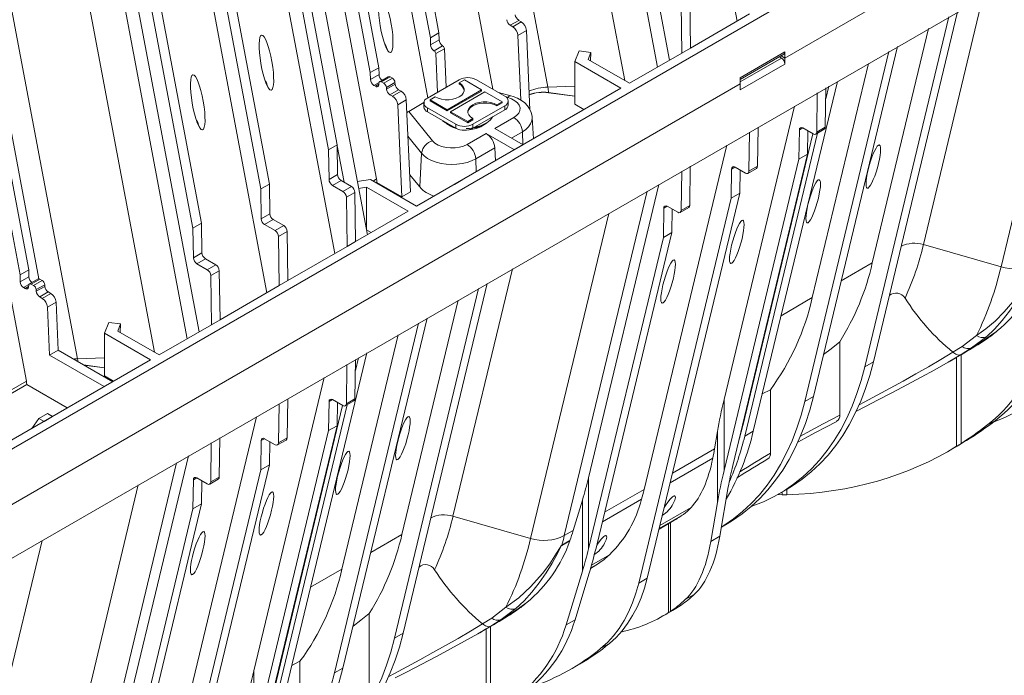
# Model space of a CAD drawing. Units: millimetres. Extents: x -6743 to 15372, y 0 to 2520.
# Drawn here: x 472 to 655, y 928 to 1049 of the extents above; entities that cross this region are included whole.
import ezdxf
from ezdxf import colors
from ezdxf.entities.mleader import LeaderData, LeaderLine
from ezdxf.math import Vec2, Vec3

# ---------------------------------------------------------------- set-up
doc = ezdxf.new("R2010")
doc.units = ezdxf.units.MM
doc.header["$LTSCALE"] = 15
doc.layers.add('HAURATON_Isometrie', color=9, linetype='Continuous', lineweight=5)
doc.layers.add('HAURATON_Text_Macro', color=112, linetype='Continuous')
doc.styles.get("Standard").update_dxf_attribs({"font": 'arial.ttf'})

msp = doc.modelspace()

# ---------------------------------------------------------------- linework, layer by layer
at = {"layer": 'HAURATON_Isometrie'}
for p, q in [((548.349, 1046.116), (530.556, 1140.681)), ((549.94, 1047.034), (532.147, 1141.599)), ((605.226, 1049.243), (587.942, 1141.104)), ((521.01, 1135.17), (538.803, 1040.605)), ((519.419, 1134.252), (537.212, 1039.687)), ((590.443, 1040.709), (573.159, 1132.569)), ((570.122, 1037), (552.536, 1130.464)), ((584.367, 1038.216), (566.923, 1130.927)), ((559.946, 1036.609), (543.07, 1126.304)), ((592.658, 1041.987), (577.648, 1121.759)), ((547.894, 1035.041), (531.933, 1119.875)), ((538.381, 1019.982), (520.796, 1113.446)), ((501.355, 1110.15), (518.497, 1019.045)), ((499.764, 1109.232), (516.906, 1018.126)), ((536.66, 1009.66), (519.119, 1102.883)), ((350.588, 900.575), (696.31, 1100.156)), ((529.475, 1025.382), (515.599, 1099.128)), ((517.19, 1100.046), (531.066, 1026.3)), ((456.098, 1097.697), (473.89, 1003.132)), ((454.507, 1096.779), (472.299, 1002.214)), ((705.214, 1095.015), (614.05, 1042.387)), ((614.05, 1042.387), (703.304, 1093.913)), ((518.04, 998.911), (500.756, 1090.772)), ((515.599, 1085.939), (530.609, 1006.167)), ((490.462, 1084.616), (504.337, 1010.87)), ((505.928, 1011.789), (492.053, 1085.534)), ((503.257, 990.377), (485.973, 1082.238)), ((497.181, 987.885), (479.737, 1080.595)), ((694.56, 1078.937), (348.838, 879.356)), ((475.785, 1001.483), (461.193, 1079.038)), ((482.936, 986.669), (465.35, 1080.133)), ((473.469, 982.508), (455.883, 1075.972)), ((505.471, 991.655), (490.462, 1071.427)), ((668.585, 1063.942), (654.109, 1003.719)), ((596.543, 1044.23), (596.406, 1053.323)), ((650.736, 1053.637), (639.723, 1007.82)), ((594.815, 1052.405), (594.952, 1043.311)), ((564.714, 1049.379), (563.123, 1048.461)), ((564.714, 1049.379), (565.198, 1049.1)), ((596.543, 1044.23), (607.52, 1050.567)), ((628.879, 985.203), (644.458, 1050.013)), ((630.47, 986.121), (646.049, 1050.932)), ((563.123, 1048.461), (563.607, 1048.182)), ((565.198, 1049.1), (563.607, 1048.182)), ((640.693, 1047.84), (630.256, 1004.419)), ((548.349, 1046.116), (549.94, 1047.034)), ((548.368, 1044.843), (548.349, 1046.116)), ((548.368, 1044.843), (549.959, 1045.761)), ((549.959, 1045.761), (549.94, 1047.034)), ((566.152, 1047.505), (564.561, 1046.587)), ((564.561, 1046.587), (565.09, 1034.621)), ((566.152, 1047.505), (566.801, 1032.822)), ((549.004, 1043.753), (550.595, 1044.672)), ((549.03, 1043.738), (550.621, 1044.657)), ((550.939, 1044.125), (549.348, 1043.207)), ((550.621, 1044.657), (550.595, 1044.672)), ((551.255, 1036.98), (550.939, 1044.125)), ((594.952, 1043.311), (596.543, 1044.23)), ((634.912, 1044.502), (619.333, 979.692)), ((549.03, 1043.738), (549.004, 1043.753)), ((549.348, 1043.207), (549.664, 1036.062)), ((575.107, 1041.725), (575.917, 1043.75)), ((578.103, 1043.441), (575.917, 1043.75)), ((577.58, 1042.134), (578.103, 1043.441)), ((585.247, 1037.709), (577.58, 1042.134)), ((578.103, 1043.441), (578.052, 1041.862)), ((585.247, 1037.709), (594.952, 1043.311)), ((605.76, 1038.736), (614.033, 1043.512)), ((605.765, 1038.422), (613.847, 1043.087)), ((605.771, 1037.995), (613.397, 1042.397)), ((613.397, 1042.397), (613.024, 1042.612)), ((614.05, 1042.387), (613.342, 1042.796)), ((614.05, 1042.387), (614.033, 1043.512)), ((614.05, 1042.387), (614.033, 1041.282)), ((633.321, 1043.584), (617.742, 978.773)), ((537.212, 1039.687), (538.803, 1040.605)), ((538.803, 1040.605), (538.822, 1039.332)), ((583.656, 1036.79), (575.107, 1041.725)), ((575.107, 1041.725), (575.107, 1033.825)), ((614.033, 1041.282), (605.76, 1036.506)), ((629.556, 1041.41), (619.119, 997.99)), ((537.212, 1039.687), (537.231, 1038.414)), ((537.231, 1038.414), (538.822, 1039.332)), ((540.541, 1038.926), (538.95, 1038.007)), ((539.288, 1037.974), (540.879, 1038.892)), ((539.718, 1037.726), (541.309, 1038.644)), ((540.879, 1038.892), (541.309, 1038.644)), ((605.76, 1038.736), (605.777, 1037.611)), ((605.777, 1037.611), (439.677, 941.724)), ((537.867, 1037.324), (538.848, 1037.89)), ((537.867, 1037.324), (538.156, 1037.157)), ((538.156, 1037.157), (538.795, 1037.526)), ((538.79, 1037.462), (538.812, 1037.745)), ((539.288, 1037.974), (539.718, 1037.726)), ((540.193, 1036.948), (541.784, 1037.866)), ((540.193, 1036.948), (540.216, 1036.639)), ((540.216, 1036.639), (541.807, 1037.558)), ((541.784, 1037.866), (541.807, 1037.558)), ((583.656, 1036.79), (545.79, 1014.931)), ((553.688, 1038.385), (547.801, 1034.987)), ((553.688, 1037.779), (554.642, 1038.33)), ((553.688, 1037.558), (553.688, 1037.779)), ((554.642, 1038.33), (557.824, 1036.493)), ((562.12, 1035.354), (556.87, 1038.385)), ((570.122, 1037), (575.107, 1037.161)), ((605.76, 1036.506), (605.777, 1037.611)), ((608.196, 973.263), (623.775, 1038.073)), ((621.544, 1029.595), (621.655, 1036.849)), ((621.624, 1034.824), (622.184, 1037.155)), ((540.85, 1035.602), (542.441, 1036.521)), ((540.85, 1035.602), (541.333, 1035.323)), ((541.333, 1035.323), (542.924, 1036.242)), ((542.441, 1036.521), (542.924, 1036.242)), ((548.278, 1034.656), (549.233, 1035.207)), ((557.824, 1036.493), (551.46, 1032.819)), ((557.824, 1036.272), (551.46, 1032.599)), ((552.097, 1032.452), (558.461, 1036.126)), ((557.824, 1036.272), (557.824, 1036.493)), ((558.461, 1036.126), (561.643, 1034.289)), ((563.26, 1035.409), (560.946, 1036.032)), ((562.675, 1035.073), (562.416, 1035.143)), ((570.222, 1035.998), (570.222, 1035.971)), ((570.222, 1035.998), (575.107, 1035.347)), ((570.222, 1035.971), (575.107, 1035.32)), ((620.064, 1035.931), (619.953, 1028.677)), ((542.287, 1033.728), (543.878, 1034.647)), ((542.287, 1033.728), (543.04, 1016.701)), ((543.878, 1034.647), (544.631, 1017.619)), ((544.344, 1032.514), (547.145, 1034.13)), ((547.142, 1034.068), (547.142, 1033.333)), ((547.801, 1033.15), (553.051, 1030.119)), ((547.801, 1033.15), (547.801, 1032.415)), ((548.278, 1034.436), (548.278, 1034.656)), ((551.46, 1032.819), (548.278, 1034.656)), ((551.46, 1032.599), (548.278, 1034.436)), ((556.233, 1030.119), (562.12, 1033.517)), ((561.643, 1034.289), (560.688, 1033.738)), ((561.643, 1034.068), (560.688, 1033.517)), ((560.688, 1033.517), (560.688, 1033.738)), ((561.643, 1034.068), (561.643, 1034.289)), ((562.12, 1033.517), (562.12, 1032.782)), ((562.779, 1033.701), (562.779, 1034.436)), ((576.813, 1032.84), (575.107, 1033.825)), ((602.786, 979.144), (615.851, 1033.499)), ((544.344, 1032.514), (548.764, 1027.042)), ((547.801, 1032.415), (553.051, 1029.384)), ((551.46, 1032.599), (551.46, 1032.819)), ((555.279, 1030.615), (552.097, 1032.452)), ((552.097, 1032.231), (552.097, 1032.452)), ((555.279, 1030.394), (552.097, 1032.231)), ((556.233, 1031.166), (555.279, 1030.615)), ((556.233, 1029.384), (562.12, 1032.782)), ((556.233, 1030.945), (556.233, 1031.166)), ((560.279, 1029.344), (563.804, 1031.379)), ((567.462, 1027.442), (567.208, 1031.39)), ((576.655, 1032.749), (575.064, 1031.83)), ((505.084, 1030.586), (505.207, 1030.47)), ((551.938, 1029.843), (551.73, 1029.972)), ((553.051, 1030.119), (553.051, 1029.384)), ((556.233, 1030.945), (555.279, 1030.394)), ((555.279, 1030.394), (555.279, 1030.615)), ((556.233, 1030.119), (556.233, 1029.384)), ((558.532, 1030.184), (558.743, 1030.307)), ((558.62, 1030.302), (558.798, 1030.41)), ((560.279, 1029.344), (565.518, 1026.32)), ((608.975, 1022.339), (609.086, 1029.593)), ((617.369, 1029.446), (616.744, 1029.085)), ((619.317, 1028.322), (617.38, 1029.44)), ((621.544, 1029.595), (619.953, 1028.677)), ((546.727, 1024.753), (544.176, 1027.912)), ((555.163, 1026.391), (558.688, 1028.426)), ((558.688, 1028.426), (563.927, 1025.401)), ((565.393, 1028.721), (563.376, 1027.557)), ((565.393, 1028.721), (565.498, 1026.331)), ((606.238, 974.266), (619.242, 1028.365)), ((606.605, 972.344), (620.096, 1028.468)), ((607.384, 1021.421), (607.495, 1028.675)), ((616.744, 1029.085), (616.661, 1023.681)), ((618.252, 1024.599), (618.318, 1028.899)), ((619.767, 1028.278), (621.358, 1029.196)), ((531.066, 1026.3), (529.475, 1025.382)), ((531.066, 1026.3), (531.148, 1020.8)), ((532.339, 1019.391), (531.068, 1026.146)), ((560.277, 1025.768), (556.752, 1023.733)), ((560.277, 1025.768), (560.383, 1023.355)), ((563.927, 1025.401), (565.518, 1026.32)), ((603.282, 1026.243), (587.942, 962.425)), ((529.557, 1019.882), (529.475, 1025.382)), ((546.727, 1024.753), (546.369, 1018.498)), ((604.377, 966.874), (618.252, 1024.599)), ((618.252, 1024.599), (616.661, 1023.681)), ((556.752, 1023.733), (556.858, 1021.32)), ((596.517, 1022.337), (596.406, 1015.084)), ((616.661, 1023.681), (602.786, 965.955)), ((604.175, 1021.83), (604.8, 1022.191)), ((604.811, 1022.184), (606.748, 1021.066)), ((607.384, 1021.421), (608.975, 1022.339)), ((531.148, 1020.8), (529.557, 1019.882)), ((544.489, 1020.825), (546.369, 1018.498)), ((594.815, 1014.165), (594.926, 1021.419)), ((604.092, 1016.425), (604.175, 1021.83)), ((605.683, 1017.343), (605.749, 1021.643)), ((607.198, 1021.022), (608.789, 1021.94)), ((516.906, 1018.126), (518.497, 1019.045)), ((518.497, 1019.045), (518.58, 1013.545)), ((531.785, 1019.711), (530.194, 1018.793)), ((532.13, 1017.674), (530.194, 1018.793)), ((531.785, 1019.711), (533.721, 1018.593)), ((533.721, 1018.593), (532.13, 1017.674)), ((537.241, 1019.866), (534.801, 1019.54)), ((536.532, 1018.438), (535.045, 1018.24)), ((544.199, 1014.012), (536.532, 1018.438)), ((536.532, 1018.438), (536.532, 1010.538)), ((545.79, 1014.931), (537.241, 1019.866)), ((538.381, 1019.982), (537.711, 1019.595)), ((538.444, 1019.38), (538.263, 1019.276)), ((538.445, 1019.353), (538.287, 1019.262)), ((538.444, 1019.38), (538.445, 1019.353)), ((543.04, 1016.701), (538.445, 1019.353)), ((552.79, 1018.972), (554.381, 1019.89)), ((590.713, 1018.987), (577.648, 964.632)), ((516.906, 1018.126), (516.989, 1012.626)), ((534.358, 1017.504), (532.767, 1016.585)), ((532.903, 1007.491), (532.767, 1016.585)), ((534.358, 1017.504), (534.494, 1008.41)), ((544.631, 1017.619), (543.04, 1016.701)), ((588.499, 1017.709), (573.159, 953.891)), ((588.541, 946.029), (605.683, 1017.343)), ((604.092, 1016.425), (605.683, 1017.343)), ((586.95, 945.111), (604.092, 1016.425)), ((591.606, 1014.574), (592.231, 1014.935)), ((592.242, 1014.929), (594.179, 1013.81)), ((594.629, 1013.766), (596.22, 1014.684)), ((594.815, 1014.165), (596.406, 1015.084)), ((516.989, 1012.626), (518.58, 1013.545)), ((544.199, 1014.012), (534.494, 1008.41)), ((581.399, 1013.61), (566.923, 953.388)), ((591.524, 1009.169), (591.606, 1014.574)), ((593.18, 1014.387), (593.115, 1010.087)), ((504.337, 1010.87), (505.928, 1011.789)), ((506.011, 1006.289), (505.928, 1011.789)), ((517.625, 1011.537), (519.216, 1012.455)), ((517.625, 1011.537), (519.562, 1010.419)), ((519.216, 1012.455), (521.153, 1011.337)), ((519.562, 1010.419), (521.153, 1011.337)), ((504.337, 1010.87), (504.42, 1005.37)), ((520.198, 1009.329), (521.789, 1010.248)), ((520.198, 1009.329), (520.334, 1000.235)), ((521.789, 1010.248), (521.925, 1001.154)), ((536.532, 1010.538), (536.495, 1010.533)), ((537.357, 1010.062), (536.532, 1010.538)), ((593.115, 1010.087), (579.239, 952.362)), ((591.524, 1009.169), (593.115, 1010.087)), ((532.903, 1007.491), (521.925, 1001.154)), ((534.494, 1008.41), (532.903, 1007.491)), ((577.648, 951.444), (591.524, 1009.169)), ((639.723, 1007.82), (654.109, 1003.719)), ((504.42, 1005.37), (506.011, 1006.289)), ((505.056, 1004.281), (506.647, 1005.199)), ((505.056, 1004.281), (506.993, 1003.163)), ((508.584, 1004.081), (506.647, 1005.199)), ((506.993, 1003.163), (508.584, 1004.081)), ((624.475, 1001.082), (630.256, 1004.419)), ((473.89, 1003.132), (472.299, 1002.214)), ((472.299, 1002.214), (472.318, 1000.94)), ((473.89, 1003.132), (473.909, 1001.859)), ((507.629, 1002.073), (509.22, 1002.992)), ((507.629, 1002.073), (507.765, 992.98)), ((509.356, 993.898), (509.22, 1002.992)), ((563.55, 1003.306), (552.536, 957.489)), ((473.909, 1001.859), (472.318, 1000.94)), ((473.936, 1000.417), (472.955, 999.851)), ((473.878, 999.989), (473.9, 1000.272)), ((475.629, 1001.453), (474.038, 1000.534)), ((475.966, 1001.419), (474.375, 1000.501)), ((474.375, 1000.501), (474.805, 1000.253)), ((476.396, 1001.171), (474.805, 1000.253)), ((476.872, 1000.393), (475.281, 999.475)), ((476.894, 1000.085), (475.303, 999.166)), ((475.966, 1001.419), (476.396, 1001.171)), ((476.872, 1000.393), (476.894, 1000.085)), ((509.356, 993.898), (520.334, 1000.235)), ((520.334, 1000.235), (521.925, 1001.154)), ((543.284, 935.79), (558.862, 1000.6)), ((472.955, 999.851), (473.244, 999.684)), ((473.883, 1000.053), (473.244, 999.684)), ((475.281, 999.475), (475.303, 999.166)), ((477.528, 999.048), (475.937, 998.129)), ((478.012, 998.768), (476.421, 997.85)), ((477.528, 999.048), (478.012, 998.768)), ((541.693, 934.871), (557.271, 999.682)), ((475.937, 998.129), (476.421, 997.85)), ((478.965, 997.174), (477.374, 996.255)), ((478.965, 997.174), (479.36, 988.253)), ((553.507, 997.508), (543.07, 954.088)), ((619.119, 997.99), (613.338, 994.653)), ((477.374, 996.255), (477.769, 987.335)), ((487.921, 991.394), (488.73, 993.418)), ((490.916, 993.11), (488.73, 993.418)), ((490.394, 991.803), (490.916, 993.11)), ((490.916, 993.11), (490.866, 991.53)), ((498.06, 987.377), (507.765, 992.98)), ((507.765, 992.98), (509.356, 993.898)), ((546.135, 993.252), (530.556, 928.442)), ((547.726, 994.171), (532.147, 929.36)), ((496.469, 986.458), (487.921, 991.394)), ((487.921, 991.394), (487.921, 983.493)), ((498.06, 987.377), (490.394, 991.803)), ((542.37, 991.079), (531.933, 947.659)), ((646.903, 988.941), (649.544, 990.956)), ((624.21, 989.812), (624.21, 976.224)), ((651.392, 990.737), (648.667, 988.671)), ((648.667, 988.671), (649.783, 989.315)), ((649.783, 989.315), (650.557, 989.762)), ((650.557, 989.762), (651.575, 990.423)), ((479.36, 988.253), (477.769, 987.335)), ((477.769, 987.335), (487.878, 981.499)), ((479.36, 988.253), (489.469, 982.417)), ((521.01, 922.931), (536.589, 987.742)), ((645.179, 987.886), (645.209, 987.861)), ((646.698, 987.419), (646.698, 970.973)), ((648.667, 988.671), (646.714, 987.443)), ((458.604, 964.599), (496.469, 986.458)), ((482.936, 986.669), (487.921, 986.829)), ((484.082, 985.527), (487.921, 985.016)), ((484.142, 985.492), (487.921, 984.989)), ((532.877, 985.599), (532.767, 978.345)), ((534.358, 979.264), (534.468, 986.518)), ((534.437, 984.493), (534.998, 986.823)), ((630.47, 986.121), (628.879, 985.203)), ((644.668, 986.243), (645.75, 986.868)), ((645.87, 986.959), (645.87, 970.452)), ((465.951, 978.168), (473.469, 982.508)), ((465.978, 977.547), (473.532, 981.907)), ((465.979, 977.52), (473.532, 981.88)), ((473.532, 981.907), (473.532, 981.88)), ((481.036, 977.549), (473.532, 981.88)), ((489.469, 982.417), (487.878, 981.499)), ((489.627, 982.508), (487.921, 983.493)), ((515.599, 928.812), (528.665, 983.167)), ((609.85, 980.142), (611.355, 980.94)), ((611.355, 980.94), (611.355, 969.157)), ((520.198, 971.089), (520.309, 978.343)), ((521.789, 972.008), (521.9, 979.262)), ((529.557, 978.754), (529.475, 973.349)), ((530.183, 979.115), (529.557, 978.754)), ((532.13, 977.991), (530.194, 979.109)), ((531.066, 974.267), (531.132, 978.567)), ((532.58, 977.946), (534.171, 978.864)), ((534.358, 979.264), (532.767, 978.345)), ((602.786, 979.144), (602.786, 965.955)), ((619.333, 979.692), (617.742, 978.773)), ((475.793, 975.617), (477.384, 976.535)), ((477.384, 976.535), (478.332, 975.988)), ((519.052, 923.935), (532.056, 978.034)), ((519.419, 922.013), (532.909, 978.136)), ((627.214, 976.918), (629.011, 977.846)), ((475.793, 975.617), (474.498, 973.775)), ((475.793, 975.617), (476.741, 975.07)), ((478.332, 975.988), (476.741, 975.07)), ((516.096, 975.911), (500.756, 912.094)), ((651.43, 974.276), (653.101, 975.241)), ((529.475, 973.349), (515.599, 915.624)), ((517.19, 916.542), (531.066, 974.267)), ((531.066, 974.267), (529.475, 973.349)), ((601.002, 969.965), (601.553, 973.196)), ((601.553, 973.196), (601.553, 960.008)), ((605.312, 970.764), (606.244, 974.288)), ((606.605, 972.344), (608.196, 973.263)), ((507.629, 963.834), (507.74, 971.087)), ((509.331, 972.006), (509.22, 964.752)), ((516.906, 966.093), (516.989, 971.498)), ((517.614, 971.859), (516.989, 971.498)), ((517.625, 971.853), (519.562, 970.735)), ((518.497, 967.012), (518.563, 971.311)), ((520.012, 970.69), (521.603, 971.609)), ((521.789, 972.008), (520.198, 971.089)), ((645.87, 970.452), (646.698, 970.973)), ((647.725, 971.532), (647.173, 971.192)), ((601.002, 969.965), (593.214, 965.469)), ((644.346, 969.539), (645.959, 970.47)), ((501.313, 967.377), (485.973, 903.56)), ((503.527, 968.656), (490.462, 914.301)), ((600.696, 968.25), (592.785, 963.683)), ((499.764, 894.779), (516.906, 966.093)), ((501.355, 895.697), (518.497, 967.012)), ((518.497, 967.012), (516.906, 966.093)), ((504.337, 958.837), (504.42, 964.242)), ((504.42, 964.242), (505.045, 964.603)), ((505.056, 964.597), (506.993, 963.479)), ((505.994, 964.056), (505.928, 959.756)), ((507.443, 963.434), (509.034, 964.353)), ((507.629, 963.834), (509.22, 964.752)), ((577.648, 964.632), (577.648, 951.444)), ((494.213, 963.278), (479.737, 903.056)), ((580.645, 958.213), (587.942, 962.425)), ((602, 953.799), (603.555, 962.909)), ((612.888, 961.597), (614.479, 962.516)), ((613.573, 961.993), (613.573, 961.462)), ((614.435, 962.491), (614.435, 961.447)), ((576.521, 960.491), (574.802, 954.84)), ((576.521, 960.491), (576.521, 947.302)), ((580.216, 956.427), (587.491, 960.627)), ((601.553, 960.008), (600.329, 952.834)), ((612.764, 961.526), (613.573, 961.462)), ((613.573, 961.462), (614.435, 961.447)), ((490.462, 901.112), (504.337, 958.837)), ((505.928, 959.756), (492.053, 902.031)), ((504.337, 958.837), (505.928, 959.756)), ((590.878, 955.748), (596.654, 959.083)), ((552.536, 957.489), (566.923, 953.388)), ((590.722, 955.101), (593.49, 956.699)), ((595.259, 957.839), (590.755, 955.239)), ((592.823, 956.314), (592.823, 939.838)), ((573.159, 953.891), (574.802, 954.84)), ((592.488, 956.12), (592.488, 939.623)), ((602.287, 955.477), (603.342, 956.086)), ((476.363, 952.974), (465.35, 907.157)), ((537.289, 950.75), (543.07, 954.088)), ((574.201, 952.945), (572.704, 952.081)), ((572.711, 952.104), (574.21, 952.969)), ((602, 953.799), (600.329, 952.834)), ((581.533, 950.353), (578.217, 948.439)), ((531.933, 947.659), (526.152, 944.321)), ((573.492, 937.341), (576.521, 947.302)), ((579.476, 948.728), (578.036, 947.801)), ((578.069, 947.915), (579.476, 948.728)), ((577.548, 946.15), (575.163, 938.306)), ((586.95, 945.111), (588.541, 946.029)), ((597.254, 943.001), (595.583, 942.036)), ((559.717, 938.61), (562.357, 940.625)), ((564.206, 940.405), (561.481, 938.339)), ((563.37, 939.43), (564.389, 940.091)), ((591.625, 939.104), (593.239, 940.035)), ((594.322, 940.694), (594.825, 941.027)), ((537.023, 939.48), (537.023, 925.893)), ((561.481, 938.339), (559.528, 937.111)), ((561.481, 938.339), (562.596, 938.983)), ((562.596, 938.983), (563.37, 939.43)), ((573.492, 937.341), (575.163, 938.306)), ((592.823, 939.838), (592.488, 939.623)), ((557.482, 935.912), (558.564, 936.536)), ((557.993, 937.554), (558.022, 937.53)), ((558.683, 936.628), (558.683, 920.12)), ((559.511, 937.087), (559.511, 920.641)), ((543.284, 935.79), (541.693, 934.871)), ((579.953, 933.013), (581.544, 933.932)), ((522.664, 929.81), (524.169, 930.608)), ((524.169, 930.608), (524.169, 918.825)), ((530.556, 928.442), (532.147, 929.36)), ((574.403, 929.162), (575.994, 930.08)), ((515.599, 928.812), (515.599, 915.624))]:
    msp.add_line(p, q, dxfattribs=at)
at = {"layer": 'HAURATON_Isometrie', "flags": 128}
for points in [[(538.156, 1037.157), (538.273, 1037.102), (538.387, 1037.074), (538.492, 1037.074), (538.586, 1037.102), (538.665, 1037.157), (538.727, 1037.238), (538.769, 1037.341), (538.79, 1037.462)], [(538.812, 1037.745), (538.828, 1037.836), (538.86, 1037.914), (538.906, 1037.974), (538.965, 1038.015), (539.036, 1038.036), (539.115, 1038.036), (539.2, 1038.015), (539.288, 1037.974)], [(549.233, 1035.207), (549.784, 1034.95), (550.421, 1034.771), (551.111, 1034.678), (551.819, 1034.676), (552.51, 1034.766), (553.149, 1034.943), (553.703, 1035.198), (554.145, 1035.518), (554.451, 1035.887), (554.607, 1036.286), (554.605, 1036.695), (554.444, 1037.093), (554.133, 1037.461), (553.688, 1037.779)], [(563.804, 1031.379), (564.334, 1031.759), (564.713, 1032.194), (564.924, 1032.666), (564.956, 1033.154), (564.81, 1033.634), (564.49, 1034.085), (564.013, 1034.487), (563.398, 1034.822), (562.675, 1035.073)], [(567.192, 1031.393), (567.185, 1031.63), (567.026, 1032.314), (566.745, 1032.95), (566.352, 1033.533), (565.849, 1034.064), (565.236, 1034.538), (564.515, 1034.947), (563.698, 1035.277), (563.26, 1035.409)], [(560.688, 1033.517), (560.137, 1033.774), (559.5, 1033.954), (558.81, 1034.047), (558.102, 1034.048), (557.411, 1033.958), (556.772, 1033.781), (556.218, 1033.526), (555.776, 1033.206), (555.47, 1032.837), (555.314, 1032.438), (555.301, 1032.351)], [(560.688, 1033.738), (560.137, 1033.995), (559.5, 1034.174), (558.81, 1034.267), (558.102, 1034.268), (557.411, 1034.178), (556.772, 1034.001), (556.218, 1033.747), (555.776, 1033.427), (555.47, 1033.058), (555.314, 1032.659), (555.316, 1032.25), (555.477, 1031.852), (555.788, 1031.484), (556.233, 1031.166)], [(567.208, 1031.393), (567.212, 1031.309), (567.147, 1030.737), (566.925, 1030.179), (566.552, 1029.647), (566.036, 1029.157), (565.393, 1028.721)], [(550.621, 1030.787), (551.141, 1030.399), (551.251, 1030.331)], [(551.251, 1030.331), (551.826, 1030.038), (552.141, 1029.91)], [(553.066, 1029.376), (552.585, 1029.536), (551.938, 1029.843)], [(552.017, 1029.797), (552.648, 1029.498), (553.141, 1029.335)], [(548.764, 1027.042), (549.2, 1026.625), (549.78, 1026.27), (550.476, 1025.995), (551.258, 1025.81), (552.089, 1025.726), (552.933, 1025.744), (553.751, 1025.866), (554.506, 1026.085), (555.163, 1026.391)], [(556.752, 1023.733), (555.996, 1023.361), (555.147, 1023.064), (554.227, 1022.848), (553.259, 1022.72), (552.268, 1022.683), (551.279, 1022.737), (550.318, 1022.881), (549.41, 1023.112), (548.576, 1023.423), (547.839, 1023.808), (547.218, 1024.255), (546.727, 1024.753)], [(649.544, 990.956), (651.306, 992.204), (653.025, 993.662), (654.7, 995.336), (656.292, 997.199), (657.641, 999.023), (658.914, 1000.983), (659.561, 1002.027), (659.764, 1002.311), (659.834, 1002.387), (659.869, 1002.417), (659.897, 1002.436)], [(659.891, 1002.413), (659.871, 1002.399), (659.847, 1002.374), (659.797, 1002.308), (659.641, 1002.045), (659.123, 1001.042), (658.089, 999.129), (656.983, 997.314), (655.703, 995.468), (654.346, 993.757), (652.898, 992.167), (651.392, 990.737)], [(473.9, 1000.272), (473.916, 1000.363), (473.947, 1000.44), (473.994, 1000.501), (474.053, 1000.542), (474.123, 1000.563), (474.202, 1000.563), (474.287, 1000.542), (474.375, 1000.501)], [(473.244, 999.684), (473.361, 999.629), (473.474, 999.601), (473.58, 999.601), (473.674, 999.629), (473.753, 999.684), (473.814, 999.765), (473.856, 999.867), (473.878, 999.989)], [(653.405, 991.815), (653.252, 991.712), (652.538, 991.211), (651.437, 990.431), (650.404, 989.722), (649.783, 989.315)], [(624.21, 989.812), (622.63, 988.538), (621.194, 987.432)], [(650.557, 989.762), (646.413, 987.253), (645.747, 986.873)], [(627.813, 978.134), (628.771, 978.642), (631.165, 979.918), (633.588, 981.222), (635.999, 982.54), (638.35, 983.851), (640.665, 985.175), (642.95, 986.524), (645.179, 987.886)], [(646.714, 987.443), (644.319, 986.042), (641.847, 984.645), (639.286, 983.241), (636.666, 981.838), (633.973, 980.423), (631.244, 979.007), (629.002, 977.851)], [(645.209, 987.861), (645.209, 987.862), (646.903, 988.941)], [(645.209, 987.861), (645.74, 987.499), (646.249, 987.349), (646.709, 987.44), (646.714, 987.443)], [(482.196, 986.616), (482.382, 986.635), (482.936, 986.669)], [(614.479, 962.516), (615.486, 963.125), (617.261, 964.346), (618.949, 965.704), (620.548, 967.195), (622.055, 968.819), (623.466, 970.57), (624.778, 972.447), (625.991, 974.446), (627.1, 976.562), (628.105, 978.792), (629.002, 981.131), (629.791, 983.576), (630.47, 986.121)], [(607.848, 959.305), (608.088, 959.389), (610.101, 960.186), (612.038, 961.126), (613.895, 962.207), (615.67, 963.428), (617.358, 964.785), (618.957, 966.277), (620.464, 967.9), (621.875, 969.652), (623.187, 971.529), (624.4, 973.527), (625.509, 975.644), (626.514, 977.874), (627.411, 980.213), (628.2, 982.658), (628.879, 985.203)], [(617.742, 978.773), (617.063, 976.228), (616.274, 973.784), (615.377, 971.444), (614.372, 969.214), (613.263, 967.098), (612.051, 965.1), (610.738, 963.223), (609.327, 961.471), (607.82, 959.848), (606.222, 958.356), (604.533, 956.998), (602.758, 955.778), (602.288, 955.486)], [(619.333, 979.692), (618.654, 977.147), (617.865, 974.702), (616.968, 972.363), (615.963, 970.133), (614.854, 968.017), (613.642, 966.018), (612.329, 964.141), (610.918, 962.389), (609.411, 960.766), (607.813, 959.274), (606.124, 957.917), (604.349, 956.696), (603.342, 956.086)], [(616.422, 971.221), (617.803, 971.97), (619.7, 972.985), (621.655, 974.02), (623.655, 975.069)], [(616.851, 972.259), (618.188, 972.995), (621.135, 974.586), (624.21, 976.224)], [(593.367, 959.822), (593.657, 960.448), (593.762, 960.978), (593.724, 961.164), (593.613, 961.251), (593.516, 961.247), (593.379, 961.191), (593.239, 961.098), (593.068, 960.951), (592.807, 960.678), (592.349, 960.101), (591.919, 959.481), (591.683, 959.098)], [(580.639, 952.474), (580.93, 953.1), (581.034, 953.631), (580.996, 953.816), (580.885, 953.903), (580.788, 953.9), (580.651, 953.844), (580.511, 953.751), (580.34, 953.603), (580.079, 953.33), (579.621, 952.754), (579.192, 952.133), (579.173, 952.102)], [(562.357, 940.625), (564.726, 942.361), (566.993, 944.458), (569.106, 946.868), (570.454, 948.695), (571.728, 950.652), (572.375, 951.695), (572.578, 951.979), (572.648, 952.055), (572.682, 952.085), (572.711, 952.104)], [(572.704, 952.081), (572.685, 952.067), (572.661, 952.043), (572.61, 951.977), (572.455, 951.713), (571.937, 950.71), (570.903, 948.797), (569.797, 946.982), (568.517, 945.137), (567.159, 943.425), (565.711, 941.836), (564.206, 940.405)], [(581.544, 933.932), (582.754, 935.029), (583.874, 936.253), (584.902, 937.601), (585.833, 939.068), (586.665, 940.649), (587.395, 942.34), (588.021, 944.135), (588.541, 946.029)], [(579.953, 933.013), (581.163, 934.11), (582.283, 935.335), (583.311, 936.682), (584.242, 938.149), (585.074, 939.731), (585.804, 941.422), (586.43, 943.217), (586.95, 945.111)], [(566.219, 941.483), (566.066, 941.38), (565.351, 940.879), (564.251, 940.099), (563.218, 939.39), (562.596, 938.983)], [(537.023, 939.48), (535.443, 938.206), (534.007, 937.1)], [(558.022, 937.53), (558.023, 937.53), (559.717, 938.61)], [(563.37, 939.43), (559.227, 936.921), (558.561, 936.541)], [(540.627, 927.803), (541.585, 928.311), (543.979, 929.587), (546.401, 930.89), (548.813, 932.208), (551.163, 933.519), (553.478, 934.844), (555.764, 936.192), (557.993, 937.554)], [(559.528, 937.111), (557.132, 935.71), (554.66, 934.314), (552.1, 932.91), (549.48, 931.507), (546.786, 930.091), (544.058, 928.676), (541.815, 927.52)], [(558.022, 937.53), (558.554, 937.167), (559.062, 937.018), (559.523, 937.109), (559.528, 937.111)], [(520.661, 908.973), (520.901, 909.057), (522.914, 909.854), (524.851, 910.794), (526.709, 911.875), (528.484, 913.096), (530.172, 914.454), (531.771, 915.945), (533.277, 917.569), (534.688, 919.32), (536.001, 921.197), (537.213, 923.196), (538.323, 925.312), (539.327, 927.542), (540.225, 929.881), (541.014, 932.326), (541.693, 934.871)], [(527.292, 912.184), (528.3, 912.794), (530.075, 914.014), (531.763, 915.372), (533.362, 916.864), (534.868, 918.487), (536.279, 920.239), (537.592, 922.116), (538.804, 924.114), (539.914, 926.23), (540.918, 928.46), (541.816, 930.8), (542.605, 933.244), (543.284, 935.79)], [(532.147, 929.36), (531.468, 926.815), (530.679, 924.371), (529.781, 922.031), (528.777, 919.801), (527.668, 917.685), (526.455, 915.687), (525.142, 913.81), (523.731, 912.058), (522.225, 910.435), (520.626, 908.943), (518.938, 907.585), (517.163, 906.365), (516.156, 905.755)], [(530.556, 928.442), (529.877, 925.897), (529.088, 923.452), (528.19, 921.113), (527.186, 918.883), (526.077, 916.767), (524.864, 914.768), (523.551, 912.891), (522.14, 911.139), (520.634, 909.516), (519.035, 908.024), (517.347, 906.667), (515.572, 905.446), (515.102, 905.155)]]:
    msp.add_lwpolyline(points, dxfattribs=at)
at = {"layer": 'HAURATON_Isometrie'}
for centre, radius, start, end in [((563.881, 1049.636), 1.398, 185.689, 237.19914), ((565.472, 1050.555), 1.398, 185.689, 237.19914), ((562.477, 1046.424), 2.09, 4.46649, 57.26592), ((564.068, 1047.342), 2.09, 4.46649, 57.26592), ((551.343, 1045.839), 1.387, 183.22965, 237.34774), ((549.752, 1044.921), 1.387, 183.22965, 237.34774), ((550.244, 1044.071), 0.697, 4.46649, 57.26592), ((548.653, 1043.153), 0.697, 4.46649, 57.26592), ((612.654, 1041.234), 1.379, 1.97726, 57.44535), ((613.6, 1043.449), 0.438, 304.32954, 8.31584), ((538.615, 1038.492), 1.387, 183.22965, 237.34774), ((540.219, 1039.415), 1.4, 183.38221, 234.68946), ((540.682, 1038.621), 0.336, 54.01818, 114.67136), ((540.741, 1037.763), 1.049, 5.689, 57.19914), ((555.279, 1035.314), 3.458, 62.60967, 117.39033), ((539.15, 1036.844), 1.049, 5.689, 57.19914), ((541.607, 1036.778), 1.398, 185.689, 237.19914), ((543.198, 1037.696), 1.398, 185.689, 237.19914), ((553.045, 1036.093), 1.6, 10.10791, 66.30964), ((570.431, 1027.201), 9.804, 91.80592, 112.68715), ((564.346, 1035.92), 5.876, 0.76559, 10.59453), ((540.204, 1033.565), 2.09, 4.46649, 57.26592), ((541.795, 1034.484), 2.09, 4.46649, 57.26592), ((548.15, 1034.068), 0.982, 110.78342, 249.21658), ((561.771, 1034.436), 0.982, 290.78342, 69.21658), ((563.227, 1034.789), 0.62, 86.87546, 152.75065), ((569.212, 1028.769), 7.3, 82.0471, 110.31358), ((569.208, 1028.865), 7.178, 81.87619, 110.62704), ((548.268, 1033.446), 1.132, 185.6948, 245.62534), ((561.653, 1033.813), 1.132, 294.37466, 354.3052), ((557.171, 1033.126), 3.166, 300.91125, 328.87833), ((561.921, 1028.45), 3.483, 4.46649, 57.26592), ((553.706, 1034.05), 4.508, 237.83208, 254.29189), ((554.642, 1033.189), 3.458, 242.60967, 297.39033), ((554.642, 1032.455), 3.458, 242.60967, 297.39033), ((555.069, 1036.408), 7.077, 269.11938, 279.68947), ((555.227, 1034.649), 5.541, 273.55035, 299.36238), ((555.399, 1034.207), 5.058, 273.47664, 308.83319), ((555.58, 1035.332), 5.934, 277.38314, 299.84105), ((555.403, 1036.119), 6.647, 280.044, 298.94249), ((617.131, 1029.138), 0.391, 50.56322, 187.71566), ((621.1, 1029.56), 0.446, 305.35847, 4.60773), ((556.805, 1025.496), 3.483, 4.46649, 57.26592), ((619.565, 1028.624), 0.391, 230.56322, 7.71566), ((549.445, 1024.386), 2.742, 104.37782, 172.31292), ((553.28, 1023.461), 3.483, 4.46649, 57.26592), ((604.563, 1021.882), 0.391, 50.56322, 187.71566), ((608.531, 1022.304), 0.446, 305.35847, 4.60773), ((532.533, 1020.878), 1.387, 183.22965, 237.34774), ((606.996, 1021.369), 0.391, 230.56322, 7.71566), ((530.942, 1019.96), 1.387, 183.22965, 237.34774), ((532.973, 1017.425), 1.387, 3.22965, 57.34774), ((534.896, 1019.312), 3.549, 1.10439, 10.87418), ((550.689, 1022.379), 5.808, 221.94095, 253.54809), ((531.382, 1016.507), 1.387, 3.22965, 57.34774), ((591.994, 1014.626), 0.391, 50.56322, 187.71566), ((595.962, 1015.048), 0.446, 305.35847, 4.60773), ((519.964, 1013.623), 1.387, 183.22965, 237.34774), ((594.428, 1014.113), 0.391, 230.56322, 7.71566), ((518.373, 1012.704), 1.387, 183.22965, 237.34774), ((520.404, 1010.17), 1.387, 3.22965, 57.34774), ((518.813, 1009.251), 1.387, 3.22965, 57.34774), ((638.054, 1002.572), 5.507, 72.3653, 116.87068), ((588.808, 1019.79), 52.303, 335.26867, 346.7701), ((507.395, 1006.367), 1.387, 183.22965, 237.34774), ((505.804, 1005.448), 1.387, 183.22965, 237.34774), ((507.836, 1002.914), 1.387, 3.22965, 57.34774), ((584.238, 1014.912), 47.199, 327.87322, 347.15536), ((597.243, 1016.865), 58.366, 333.64733, 346.98404), ((656.612, 1011.592), 8.26, 252.3653, 296.87068), ((506.245, 1001.995), 1.387, 3.22965, 57.34774), ((473.703, 1001.019), 1.387, 183.22965, 237.34774), ((475.307, 1001.941), 1.4, 183.38221, 234.68946), ((474.237, 999.371), 1.049, 5.689, 57.19914), ((475.769, 1001.147), 0.336, 54.01818, 114.67136), ((475.828, 1000.289), 1.049, 5.689, 57.19914), ((478.286, 1000.223), 1.398, 185.689, 237.19914), ((476.695, 999.305), 1.398, 185.689, 237.19914), ((476.882, 997.011), 2.09, 4.46649, 57.26592), ((634.662, 996.941), 1.914, 30.36848, 130.40691), ((475.291, 996.092), 2.09, 4.46649, 57.26592), ((574.932, 1007.817), 45.267, 323.57563, 347.46152), ((672.407, 1020.903), 42.796, 212.50056, 230.48936), ((650.656, 992.438), 1.854, 233.10315, 293.37503), ((647.996, 990.181), 1.652, 228.58961, 293.94704), ((476.763, 985.532), 6.277, 5.61593, 10.43275), ((469.984, 981.839), 3.549, 1.10439, 10.87418), ((638.033, 1012.952), 40.753, 291.06545, 309.50496), ((529.945, 978.806), 0.391, 50.56322, 187.71566), ((532.379, 978.293), 0.391, 230.56322, 7.71566), ((533.913, 979.228), 0.446, 305.35847, 4.60773), ((623.121, 976.063), 1.101, 298.24758, 8.40627), ((565.094, 983.132), 44.218, 329.43988, 347.10329), ((603.066, 975.032), 3.263, 333.57752, 346.46503), ((517.376, 971.551), 0.391, 50.56322, 187.71566), ((519.81, 971.037), 0.391, 230.56322, 7.71566), ((521.345, 971.972), 0.446, 305.35847, 4.60773), ((560.432, 983.218), 47.437, 335.85353, 346.74823), ((684.195, 843.448), 145.287, 120.08938, 122.70174), ((610.401, 968.983), 0.97, 300.74157, 10.32718), ((678.997, 851.3), 135.219, 120.23397, 123.06129), ((504.807, 964.295), 0.391, 50.56322, 187.71566), ((507.241, 963.781), 0.391, 230.56322, 7.71566), ((508.776, 964.716), 0.446, 305.35847, 4.60773), ((520.65, 978.367), 69.154, 345.13615, 346.67264), ((566.29, 966.057), 21.885, 314.14762, 345.63402), ((588.628, 962.24), 5.321, 300.61742, 332.96736), ((550.868, 952.24), 5.507, 72.3653, 116.87068), ((501.622, 969.459), 52.303, 335.26867, 346.7701), ((497.052, 964.58), 47.199, 327.87322, 347.15536), ((510.056, 966.533), 58.366, 333.64733, 346.98404), ((569.426, 961.26), 8.26, 252.3653, 296.87068), ((505.858, 969.835), 69.163, 345.14608, 346.67257), ((571.391, 952.454), 1.365, 344.14824, 345.14303), ((575.762, 954.996), 5.49, 302.74433, 332.65935), ((570.073, 962.738), 16.874, 303.86968, 312.78285), ((487.745, 957.486), 45.267, 323.57563, 347.46152), ((547.476, 946.609), 1.914, 30.36848, 130.40691), ((585.221, 970.572), 42.796, 212.50056, 230.48936), ((563.47, 942.107), 1.854, 233.10315, 293.37503), ((560.81, 939.849), 1.652, 228.58961, 293.94704), ((553.997, 964.507), 40.811, 288.69193, 309.49514), ((555.58, 965.422), 40.814, 300.01165, 309.50585)]:
    msp.add_arc(centre, radius, start, end, dxfattribs=at)
for centre, major_axis, ratio in [((540.069, 1048.51), (-0.882, 5.1), 0.2004152), ((517.954, 1041.552), (-0.882, 5.1), 0.2004152), ((505.226, 1034.204), (-0.882, 5.1), 0.2004152), ((630.437, 1022.275), (1.118, 4.004), 0.1889362), ((619.3, 1015.846), (1.118, 4.004), 0.1889362), ((605.14, 1008.321), (1.118, 4.004), 0.1889362), ((592.412, 1000.973), (1.118, 4.004), 0.1889362), ((543.251, 971.943), (1.118, 4.004), 0.1889362), ((532.114, 965.514), (1.118, 4.004), 0.1889362), ((517.954, 957.99), (1.118, 4.004), 0.1889362), ((505.226, 950.642), (1.118, 4.004), 0.1889362)]:
    msp.add_ellipse(centre, major_axis=major_axis, ratio=ratio, dxfattribs=at)
for centre, major_axis, ratio, start_param, end_param in [((540.069, 1040.753), (-0.882, 5.1), 0.2004152, 5.348044, 5.7946423), ((517.954, 1033.795), (-0.882, 5.1), 0.2004152, 5.348044, 5.7946423), ((544.591, 1030.371), (0.849, 2.29), 0.648694, 0.6641314, 0.882266), ((505.226, 1026.448), (-0.882, 5.1), 0.2004152, 5.348044, 5.7946423), ((616.808, 1027.46), (40.521, -31.605), 0.7097153, 6.1290372, 6.5141193), ((616.849, 1027.416), (40.473, -31.567), 0.7097153, 6.0670394, 6.1291619), ((556.663, 1093.917), (112.22, -87.527), 0.7097153, 5.9960697, 6.0420282), ((616.849, 1027.416), (40.473, -31.567), 0.7097153, 6.0420282, 6.0670394), ((615.734, 1010.561), (40.473, -31.567), 0.7097153, 6.0993804, 6.5496611), ((617.405, 1011.526), (40.473, -31.567), 0.7097153, 6.0993804, 6.5496611), ((607.559, 981.899), (5.591, 20.019), 0.1889362, 1.7613959, 2.0725873), ((565.483, 1064.305), (99.342, -77.483), 0.7097153, 6.0279692, 6.0993804), ((563.812, 1063.34), (99.342, -77.483), 0.7097153, 6.036229, 6.0993804), ((574.941, 1069.765), (-78.812, 93.839), 0.6635692, 3.0247823, 3.0420211), ((549.587, 1048.862), (-34.211, 107.128), 0.3764482, 3.7490408, 3.7726389), ((573.328, 1068.833), (-78.812, 93.839), 0.6635692, 2.6611124, 3.0464753), ((577.812, 1004.948), (-15.378, 48.155), 0.3764482, 3.3531651, 3.7345888), ((607.559, 968.711), (5.591, 20.019), 0.1889362, 1.7613959, 2.0725873), ((607.559, 968.711), (3.727, 13.346), 0.1889362, 1.7613959, 2.0725873), ((574.466, 962.795), (3.727, 13.346), 0.1889362, 4.5917972, 4.9029885), ((577.833, 1004.892), (-15.36, 48.098), 0.3764482, 3.2621563, 3.3532946), ((546.941, 1088.305), (-42.589, 133.362), 0.3764482, 3.2233971, 3.2621563), ((474.63, 1005.591), (90.144, -70.309), 0.7097153, 0.245879, 0.2693255), ((529.622, 977.129), (40.521, -31.605), 0.7097153, 6.1290372, 6.5141193), ((572.177, 954.043), (1.84, -1.435), 0.7097153, 0.230934, 0.245879), ((577.261, 988.351), (-15.36, 48.098), 0.3764482, 3.3195085, 3.7697891), ((578.932, 989.316), (-15.36, 48.098), 0.3764482, 3.3195085, 3.7697891), ((574.466, 949.607), (3.727, 13.346), 0.1889362, 4.5917972, 4.9029885), ((574.466, 949.607), (5.591, 20.019), 0.1889362, 4.5917972, 4.9029885), ((550.611, 1055.719), (-37.701, 118.059), 0.3764482, 3.2480973, 3.3195085), ((552.282, 1056.684), (-37.701, 118.059), 0.3764482, 3.2563571, 3.3195085), ((529.662, 977.084), (40.473, -31.567), 0.7097153, 6.0420282, 6.0670394), ((529.662, 977.084), (40.473, -31.567), 0.7097153, 6.0670394, 6.1291619), ((542.766, 1051.191), (-47.365, 112.698), 0.473892, 3.2013992, 3.2230921), ((469.476, 1043.586), (112.22, -87.527), 0.7097153, 5.9960697, 6.0420282), ((530.219, 961.195), (40.473, -31.567), 0.7097153, 6.0993804, 6.5496611), ((541.153, 1050.259), (-47.365, 112.698), 0.473892, 3.0544403, 3.218638), ((528.548, 960.23), (40.473, -31.567), 0.7097153, 6.0993804, 6.5496611), ((520.372, 931.568), (5.591, 20.019), 0.1889362, 1.7613959, 2.0725873)]:
    msp.add_ellipse(centre, major_axis=major_axis, ratio=ratio, start_param=start_param, end_param=end_param, dxfattribs=at)

# ---------------------------------------------------------------- leaders
at = {"layer": 'HAURATON_Text_Macro'}
ml = msp.add_multileader_mtext('Standard', dxfattribs=at)
ml.set_content('\\pxt3;Beton bedolgozása rétegenként, a felúszás és az oldalirányú elmozdulás elleni védelemről gondoskodva.', color=256)
ml.set_leader_properties()
ml.build(insert=Vec2(0, 0))
ml.multileader.update_dxf_attribs({"dogleg_length": 2, "arrow_head_size": 42, "scale": 12})
ctx = ml.context
ctx.base_point, ctx.scale, ctx.char_height, ctx.arrow_head_size, ctx.landing_gap_size, ctx.plane_origin = Vec3(71.128, 2136.075), 12, 36, 42, 24, Vec3(3099.494, 1326.558)
ctx.text_align_type = 2
notes = []
notes.append((ctx, [(1, (1, 1, 0), (725.022, 2136.075), (-1, 0), 24, [(3, [(1486.205, 1759.019), (1451.922, 1310.64), (1453.632, 929.731)], 0, [])])]))
ctx.mtext.insert, ctx.mtext.width, ctx.mtext.alignment, ctx.mtext.flow_direction = Vec3(677.022, 2159.367), 618.32454, 3, 5
for ctx, leaders in notes:
    for number, flags, end, landing, length, lines in leaders:
        leader = LeaderData()
        leader.index, (leader.has_last_leader_line, leader.has_dogleg_vector, leader.attachment_direction) = number, flags
        leader.last_leader_point, leader.dogleg_vector, leader.dogleg_length = Vec3(end), Vec3(landing), length
        for number, points, colour, breaks in lines:
            line = LeaderLine()
            line.index, line.vertices, line.color, line.breaks = number, Vec3.list(points), colors.encode_raw_color(colour), breaks
            leader.lines.append(line)
        ctx.leaders.append(leader)

doc.saveas('drawing.dxf')
